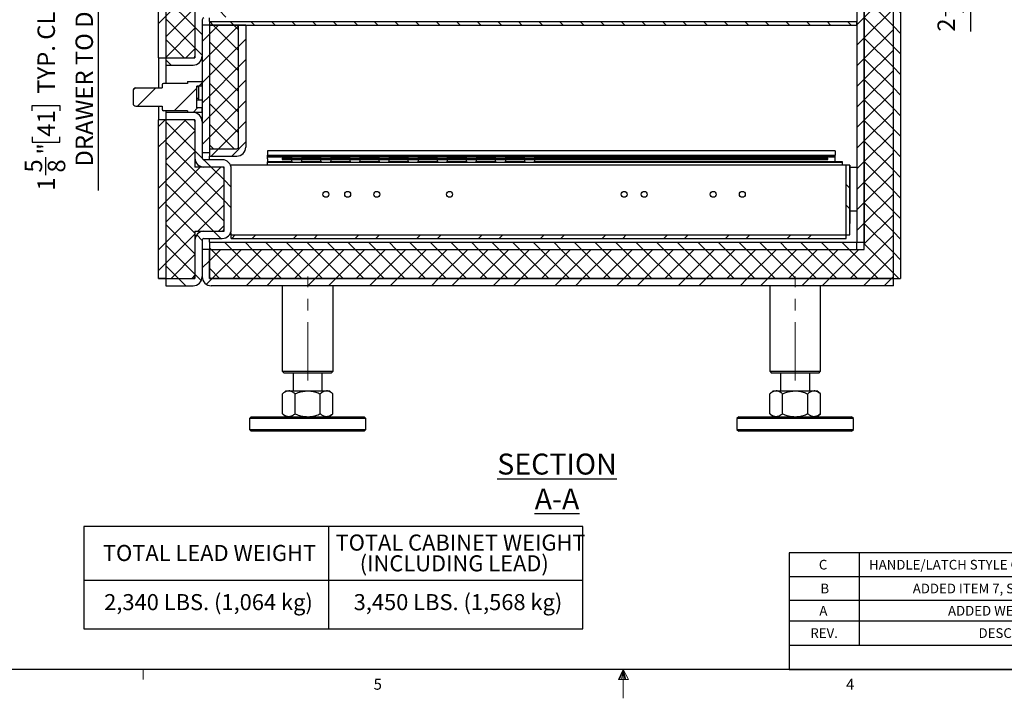
# Model space of a CAD drawing. Units: inches. Extents: x 1 to 135, y 1 to 86.
# Drawn here: x 47 to 81, y 1 to 24 of the extents above; entities that cross this region are included whole.
import ezdxf

# ---------------------------------------------------------------- set-up
doc = ezdxf.new("R2010")
doc.units = ezdxf.units.IN
doc.header["$LTSCALE"] = 4
doc.header["$MEASUREMENT"] = 0
doc.linetypes.add('CENTERX2', pattern=[0.8, 0.5, -0.1, 0.1, -0.1])
doc.layers.add('DIM', color=12, linetype='Continuous')
doc.layers.add('TITLEBLOCK', color=7, linetype='Continuous')
doc.styles.add('SLDTEXTSTYLE2', font='TXT', dxfattribs={"width": 0.75})
doc.dimstyles.new('SLDDIMSTYLE1', dxfattribs={"dimtxt": 0.6, "dimasz": 0.52, "dimexe": 0, "dimexo": 0.0625, "dimgap": 0.15, "dimtad": 1, "dimdec": 6, "dimrnd": 1e-09, "dimzin": 12, "dimdsep": 46, "dimlunit": 5, "dimtxsty": 'SLDTEXTSTYLE2', "dimsah": 1, "dimcen": 0.09, "dimadec": 0, "dimazin": 3, "dimtfac": 1, "dimtdec": 6, "dimtmove": 0, "dimatfit": 0, "dimfxl": 1, "dimfrac": 2, "dimtolj": 1, "dimtzin": 12, "dimarcsym": 0})

# ---------------------------------------------------------------- blocks, each defined once
blk = doc.blocks.new('SW_TABLEANNOTATION_1')
at = {"layer": 'DIM', "color": 0}
for p, q in [((0, 0), (0, -3.512)), ((17.143, 0), (0, 0)), ((8.402, 0), (8.402, -3.512)), ((17.143, -3.512), (17.143, 0)), ((0, -1.84), (17.143, -1.84)), ((0, -3.512), (17.143, -3.512))]:
    blk.add_line(p, q, dxfattribs=at)
at = {"layer": 'DIM', "color": 0, "char_height": 0.55118, "attachment_point": 1, "style": 'SLDTEXTSTYLE2'}
for s, insert in [('TOTAL CABINET WEIGHT', (8.645, -0.276)), ('TOTAL LEAD WEIGHT', (0.651, -0.633)), ('(INCLUDING LEAD)', (9.476, -0.989)), ('2,340 LBS. (1,064 kg)', (0.695, -2.322)), ('3,450 LBS. (1,568 kg)', (9.267, -2.322))]:
    blk.add_mtext(s, dxfattribs=dict(at, insert=insert))
blk = doc.blocks.new('SW_TABLEANNOTATION_2')
at = {"layer": 'DIM', "color": 0}
for p, q in [((0, 0), (0, -4.01)), ((23.003, 0), (0, 0)), ((2.4, 0), (2.4, -2.345)), ((13.403, 0), (13.403, -2.345)), ((18.203, 0), (18.203, -2.345)), ((23.003, -4.01), (23.003, 0)), ((0, -0.818), (23.003, -0.818)), ((0, -1.635), (23.003, -1.635)), ((0, -2.345), (23.003, -2.345)), ((2.4, -2.345), (2.4, -3.172)), ((13.403, -2.345), (13.403, -3.172)), ((18.203, -2.345), (18.203, -3.172)), ((0, -3.172), (23.003, -3.172)), ((0, -4.01), (23.003, -4.01))]:
    blk.add_line(p, q, dxfattribs=at)
at = {"layer": 'DIM', "color": 0, "attachment_point": 1, "style": 'SLDTEXTSTYLE2'}
for s, insert, char_height in [('C', (1.019, -0.244), 0.333), ('HANDLE/LATCH STYLE CHANGED (WAS CURVED)', (2.743, -0.244), 0.33333), ('7/15/2019', (14.747, -0.244), 0.3333), ('B', (1.073, -1.062), 0.333), ('ADDED ITEM 7, SHELVES WER FIXED', (4.246, -1.062), 0.33333), ('2/1/2014', (14.87, -1.062), 0.3333), ('A', (1.035, -1.826), 0.333), ('ADDED WEIGHTS TABLE', (5.456, -1.826), 0.33333), ('2/27/2013', (14.747, -1.826), 0.3333), ('REV.', (0.728, -2.594), 0.3333), ('DESCRIPTION', (6.506, -2.594), 0.33333), ('DATE', (15.26, -2.594), 0.3333), ('APPROVED', (19.407, -2.594), 0.3333), ('REVISIONS', (10.412, -3.427), 0.3333)]:
    blk.add_mtext(s, dxfattribs=dict(at, insert=insert, char_height=char_height))
blk = doc.blocks.new('_D_10')
at = {"layer": 'DIM'}
for p, q in [((80.016, 34.123), (80.016, 35.123)), ((75.996, 34.123), (80.516, 34.123)), ((80.016, 34.123), (80.016, 31.607)), ((75.996, 31.607), (80.516, 31.607)), ((80.016, 31.607), (80.016, 23.556)), ((78.708, 26.738), (78.708, 26.92)), ((78.708, 26.92), (79.661, 26.92)), ((79.661, 26.92), (79.661, 26.738)), ((78.708, 25.851), (78.708, 25.668)), ((79.661, 25.668), (79.661, 25.851)), ((78.708, 25.668), (79.661, 25.668)), ((79.169, 24.087), (79.169, 25.15))]:
    blk.add_line(p, q, dxfattribs=at)
for points in [[(80.016, 34.123), (80.096, 34.643), (79.936, 34.643)], [(80.016, 31.607), (79.936, 31.087), (80.096, 31.087)]]:
    blk.add_solid(points, dxfattribs=at)
at = {"layer": 'DIM', "char_height": 0.6, "attachment_point": 1, "rotation": 90, "style": 'SLDTEXTSTYLE2'}
for s, insert in [('DRAWER', (78.887, 27.328)), ('64', (78.887, 25.851)), ('"', (78.887, 25.238)), ('17', (78.449, 24.175)), ('32', (79.242, 24.175)), ('2', (78.887, 23.556))]:
    blk.add_mtext(s, dxfattribs=dict(at, insert=insert))
blk = doc.blocks.new('_D_11')
at = {"layer": 'DIM'}
for p, q in [((50.042, 29.982), (50.042, 30.982)), ((52.121, 29.982), (49.542, 29.982)), ((50.042, 28.357), (50.042, 29.982)), ((52.121, 28.357), (49.542, 28.357)), ((50.042, 28.357), (50.042, 18.095)), ((47.782, 20.833), (47.782, 21.016)), ((47.782, 21.016), (48.734, 21.016)), ((48.734, 21.016), (48.734, 20.833)), ((47.782, 19.946), (47.782, 19.764)), ((47.782, 19.764), (48.734, 19.764)), ((48.734, 19.764), (48.734, 19.946)), ((48.243, 18.626), (48.243, 19.245))]:
    blk.add_line(p, q, dxfattribs=at)
for points in [[(50.042, 29.982), (50.122, 30.502), (49.962, 30.502)], [(50.042, 28.357), (49.962, 27.837), (50.122, 27.837)]]:
    blk.add_solid(points, dxfattribs=at)
at = {"layer": 'DIM', "char_height": 0.6, "attachment_point": 1, "rotation": 90, "style": 'SLDTEXTSTYLE2'}
for s, insert in [('TYP. CLEARANCE', (47.961, 21.424)), ('DRAWER TO DRAWER', (49.268, 18.922)), ('41', (47.961, 19.946)), ('"', (47.961, 19.333)), ('5', (47.522, 18.714)), ('8', (48.316, 18.714)), ('1', (47.961, 18.095))]:
    blk.add_mtext(s, dxfattribs=dict(at, insert=insert))

msp = doc.modelspace()

# ---------------------------------------------------------------- hatches: boundary and pattern name
at = {"linetype": 'Continuous', "lineweight": 18}
h = msp.add_hatch(dxfattribs=at)
h.set_pattern_fill('ANSI37', scale=4, angle=90, style=0)
h.paths.add_polyline_path([(53.8708769, 16.0760902), (53.8708769, 15.0760902), (77.3708769, 15.0760902), (77.3708769, 45.7635902), (53.8708769, 45.7635902), (53.8708769, 42.2635902), (54.8708769, 42.2635902), (54.8708769, 44.7635902), (76.3708769, 44.7635902), (76.3708769, 16.0760902)], flags=0)
h = msp.add_hatch(dxfattribs=at)
h.set_pattern_fill('ANSI31', scale=4, angle=90, style=0)
h.paths.add_polyline_path([(77.6208769, 45.7635902), (77.3708769, 45.7635902), (77.3708769, 15.0760902), (77.6208769, 15.0760902)], flags=0)
h = msp.add_hatch(dxfattribs=at)
h.set_pattern_fill('ANSI31', scale=4, style=0)
h.paths.add_polyline_path([(76.3708769, 44.5135902), (76.1208769, 44.5135902), (76.1208769, 16.3260902), (76.3708769, 16.3260902)], flags=0)
h = msp.add_hatch(dxfattribs=at)
h.set_pattern_fill('ANSI32', scale=4, style=0)
h.paths.add_polyline_path([(52.1208769, 22.6542223), (52.3708769, 22.6542223), (52.3708769, 28.1073331), (52.1208769, 28.1073331)], flags=0)
h = msp.add_hatch(dxfattribs=at)
h.set_pattern_fill('ANSI32', scale=4, angle=90, style=0)
edge = h.paths.add_edge_path(flags=0)
edge.add_line((53.3083769, 28.3573402), (52.3708769, 28.3573402))
edge.add_line((52.3708769, 28.3573402), (52.3708769, 28.1073402))
edge.add_line((52.3708769, 28.1073402), (53.3083769, 28.1073402))
edge.add_arc((53.3083769, 28.0448402), 0.0625, 0, 90, ccw=False)
edge.add_line((53.3708769, 28.0448402), (53.3708769, 26.7948402))
edge.add_arc((53.6833769, 26.7948402), 0.3125, 180, 270)
edge.add_line((53.6833769, 26.4823402), (54.3083769, 26.4823402))
edge.add_arc((54.3083769, 26.4198402), 0.0625, 0, 90, ccw=False)
edge.add_line((54.3708769, 26.4198402), (54.3708769, 24.3417152))
edge.add_arc((54.3083769, 24.3417152), 0.0625, -90, 0, ccw=False)
edge.add_line((54.3083769, 24.2792152), (53.6833769, 24.2792152))
edge.add_arc((53.6833769, 23.9667152), 0.3125, 90, 180)
edge.add_line((53.3708769, 23.9667152), (53.3708769, 22.7167152))
edge.add_arc((53.3083769, 22.7167152), 0.0625, 270, 360, ccw=False)
edge.add_line((53.3083769, 22.6542152), (52.3708769, 22.6542152))
edge.add_line((52.3708769, 22.6542152), (52.3708769, 22.4042152))
edge.add_line((52.3708769, 22.4042152), (53.3083769, 22.4042152))
edge.add_arc((53.3083769, 22.7167152), 0.3125, 270, 360)
edge.add_line((53.6208769, 22.7167152), (53.6208769, 23.9667152))
edge.add_arc((53.6833769, 23.9667152), 0.0625, 90, 180, ccw=False)
edge.add_line((53.6833769, 24.0292152), (54.3083769, 24.0292152))
edge.add_arc((54.3083769, 24.3417152), 0.3125, 270, 360)
edge.add_line((54.6208769, 24.3417152), (54.6208769, 26.4198402))
edge.add_arc((54.3083769, 26.4198402), 0.3125, 0, 90)
edge.add_line((54.3083769, 26.7323402), (53.6833769, 26.7323402))
edge.add_arc((53.6833769, 26.7948402), 0.0625, 180, 270, ccw=False)
edge.add_line((53.6208769, 26.7948402), (53.6208769, 28.0448402))
edge.add_arc((53.3083769, 28.0448402), 0.3125, 0, 90)
h = msp.add_hatch(dxfattribs=at)
h.set_pattern_fill('ANSI37', scale=4, style=0)
h.paths.add_polyline_path([(53.3708769, 28.1073331), (52.3708769, 28.1073331), (52.3708769, 22.6542223), (53.3708769, 22.6542223), (53.3708769, 24.2792152), (54.3708769, 24.2792152), (54.3708769, 26.4823402), (53.3708769, 26.4823402)], flags=0)
h = msp.add_hatch(dxfattribs=at)
h.set_pattern_fill('ANSI31', scale=4, style=0)
h.paths.add_polyline_path([(53.8708769, 23.7792152), (53.6208769, 23.7792152), (53.6208769, 19.4042152), (53.8708769, 19.4042152)], flags=0)
h = msp.add_hatch(dxfattribs=at)
h.set_pattern_fill('ANSI31', scale=4, angle=90, style=0)
h.paths.add_polyline_path([(53.8708769, 23.9042152), (53.8708769, 23.7792152), (76.1208769, 23.7792152), (76.1208769, 23.9042152)], flags=0)
h = msp.add_hatch(dxfattribs=at)
h.set_pattern_fill('ANSI31', scale=4, style=0)
edge = h.paths.add_edge_path(flags=0)
edge.add_line((55.1208769, 19.5917152), (55.1208769, 23.7792152))
edge.add_line((55.1208769, 23.7792152), (54.8708769, 23.7792152))
edge.add_line((54.8708769, 23.7792152), (54.8708769, 19.5917152))
edge.add_arc((54.8083769, 19.5917152), 0.0625, 270, 360, ccw=False)
edge.add_line((54.8083769, 19.5292152), (53.8708769, 19.5292152))
edge.add_line((53.8708769, 19.5292152), (53.8708769, 19.2792152))
edge.add_line((53.8708769, 19.2792152), (54.8083769, 19.2792152))
edge.add_arc((54.8083769, 19.5917152), 0.3125, 270, 360)
h = msp.add_hatch(dxfattribs=at)
h.set_pattern_fill('ANSI37', scale=4, angle=90, style=0)
edge = h.paths.add_edge_path(flags=0)
edge.add_line((54.8708769, 23.7792152), (53.8708769, 23.7792152))
edge.add_line((53.8708769, 23.7792152), (53.8708769, 19.5292152))
edge.add_line((53.8708769, 19.5292152), (54.8083769, 19.5292152))
edge.add_arc((54.8083769, 19.5917152), 0.0625, 270, 360)
edge.add_line((54.8708769, 19.5917152), (54.8708769, 23.7792152))
h = msp.add_hatch(dxfattribs=at)
h.set_pattern_fill('ANSI32', scale=4, style=0)
edge = h.paths.add_edge_path(flags=0)
edge.add_arc((51.3458769, 21.0967152), 0.1, 180, 270)
edge.add_line((51.3458769, 20.9967152), (52.2458769, 20.9967152))
edge.add_line((52.2458769, 20.9967152), (52.2458769, 20.8892152))
edge.add_arc((52.2958769, 20.8892152), 0.05, 180, 270)
edge.add_line((52.2958769, 20.8392152), (53.1208769, 20.8392152))
edge.add_line((53.1208769, 20.8392152), (53.1208769, 20.7792152))
edge.add_line((53.1208769, 20.7792152), (53.6208769, 20.7792152))
edge.add_line((53.6208769, 20.7792152), (53.6208769, 20.9342152))
edge.add_line((53.6208769, 20.9342152), (53.4333769, 20.9342152))
edge.add_line((53.4333769, 20.9342152), (53.4333769, 21.6842152))
edge.add_line((53.4333769, 21.6842152), (53.6208769, 21.6842152))
edge.add_line((53.6208769, 21.6842152), (53.6208769, 21.8392152))
edge.add_line((53.6208769, 21.8392152), (53.1208769, 21.8392152))
edge.add_line((53.1208769, 21.8392152), (53.1208769, 21.7792152))
edge.add_line((53.1208769, 21.7792152), (52.2958769, 21.7792152))
edge.add_arc((52.2958769, 21.7292152), 0.05, 90, 180)
edge.add_line((52.2458769, 21.7292152), (52.2458769, 21.6217152))
edge.add_line((52.2458769, 21.6217152), (51.3458769, 21.6217152))
edge.add_arc((51.3458769, 21.5217152), 0.1, 90, 180)
edge.add_line((51.2458769, 21.5217152), (51.2458769, 21.0967152))
h = msp.add_hatch(dxfattribs=at)
h.set_pattern_fill('ANSI32', scale=4, angle=90, style=0)
edge = h.paths.add_edge_path(flags=0)
edge.add_line((53.3083769, 20.7792152), (52.3708769, 20.7792152))
edge.add_line((52.3708769, 20.7792152), (52.3708769, 20.5292152))
edge.add_line((52.3708769, 20.5292152), (53.3083769, 20.5292152))
edge.add_arc((53.3083769, 20.4667152), 0.0625, 0, 90, ccw=False)
edge.add_line((53.3708769, 20.4667152), (53.3708769, 19.2167152))
edge.add_arc((53.6833769, 19.2167152), 0.3125, 180, 270)
edge.add_line((53.6833769, 18.9042152), (54.3083769, 18.9042152))
edge.add_arc((54.3083769, 18.8417152), 0.0625, 0, 90, ccw=False)
edge.add_line((54.3708769, 18.8417152), (54.3708769, 16.7635902))
edge.add_arc((54.3083769, 16.7635902), 0.0625, 270, 360, ccw=False)
edge.add_line((54.3083769, 16.7010902), (53.6833769, 16.7010902))
edge.add_arc((53.6833769, 16.3885902), 0.3125, 90, 180)
edge.add_line((53.3708769, 16.3885902), (53.3708769, 15.1385902))
edge.add_arc((53.3083769, 15.1385902), 0.0625, 270, 360, ccw=False)
edge.add_line((53.3083769, 15.0760902), (52.3708769, 15.0760902))
edge.add_line((52.3708769, 15.0760902), (52.3708769, 14.8260902))
edge.add_line((52.3708769, 14.8260902), (53.3083769, 14.8260902))
edge.add_arc((53.3083769, 15.1385902), 0.3125, 270, 360)
edge.add_line((53.6208769, 15.1385902), (53.6208769, 16.3885902))
edge.add_arc((53.6833769, 16.3885902), 0.0625, 90, 180, ccw=False)
edge.add_line((53.6833769, 16.4510902), (54.3083769, 16.4510902))
edge.add_arc((54.3083769, 16.7635902), 0.3125, 270, 360)
edge.add_line((54.6208769, 16.7635902), (54.6208769, 18.8417152))
edge.add_arc((54.3083769, 18.8417152), 0.3125, 0, 90)
edge.add_line((54.3083769, 19.1542152), (53.6833769, 19.1542152))
edge.add_arc((53.6833769, 19.2167152), 0.0625, 180, 270, ccw=False)
edge.add_line((53.6208769, 19.2167152), (53.6208769, 20.4667152))
edge.add_arc((53.3083769, 20.4667152), 0.3125, 0, 90)
h = msp.add_hatch(dxfattribs=at)
h.set_pattern_fill('ANSI32', scale=4, style=0)
h.paths.add_polyline_path([(52.1208769, 15.0760973), (52.3708769, 15.0760973), (52.3708769, 20.5292081), (52.1208769, 20.5292081)], flags=0)
h = msp.add_hatch(dxfattribs=at)
h.set_pattern_fill('ANSI37', scale=4, style=0)
h.paths.add_polyline_path([(53.3708769, 20.5292081), (52.3708769, 20.5292081), (52.3708769, 15.0760973), (53.3708769, 15.0760973), (53.3708769, 16.7010902), (54.3708769, 16.7010902), (54.3708769, 18.9042152), (53.3708769, 18.9042152)], flags=0)
h = msp.add_hatch(dxfattribs=at)
h.set_pattern_fill('ANSI32', scale=4, angle=90, style=0)
h.paths.add_polyline_path([(75.7458769, 16.5760902), (75.8708769, 16.5760902), (75.8708769, 18.9667152), (75.7458769, 18.9667152)], flags=0)
h = msp.add_hatch(dxfattribs=at)
h.set_pattern_fill('ANSI31', scale=4, angle=90, style=0)
h.paths.add_polyline_path([(53.8708769, 16.3260902), (53.8708769, 16.0760902), (76.1208769, 16.0760902), (76.1208769, 16.3260902)], flags=0)
h = msp.add_hatch(dxfattribs=at)
h.set_pattern_fill('ANSI32', scale=4, style=0)
h.paths.add_polyline_path([(75.7458769, 16.5760902), (54.6208769, 16.5760902), (54.6208769, 16.4510902), (75.7458769, 16.4510902)], flags=0)
h = msp.add_hatch(dxfattribs=at)
h.set_pattern_fill('ANSI32', scale=4, style=0)
edge = h.paths.add_edge_path(flags=0)
edge.add_line((53.9333769, 14.8260902), (77.3708769, 14.8260902))
edge.add_line((77.3708769, 14.8260902), (77.3708769, 15.0760902))
edge.add_line((77.3708769, 15.0760902), (53.9333769, 15.0760902))
edge.add_arc((53.9333769, 15.1385902), 0.0625, 180, 270, ccw=False)
edge.add_line((53.8708769, 15.1385902), (53.8708769, 16.0760902))
edge.add_line((53.8708769, 16.0760902), (53.6208769, 16.0760902))
edge.add_line((53.6208769, 16.0760902), (53.6208769, 15.1385902))
edge.add_arc((53.9333769, 15.1385902), 0.3125, 180, 270)

# ---------------------------------------------------------------- linework, layer by layer
at = {"color": 7, "linetype": 'Continuous', "lineweight": 25}
for p, q in [((77.3708769, 15.0760902), (77.3708769, 45.7635902)), ((77.6208769, 45.7635902), (77.6208769, 15.0760902)), ((76.3708769, 16.0760902), (76.3708769, 44.7635902)), ((76.1208769, 44.5135902), (76.1208769, 16.3260902)), ((76.3708769, 44.5135902), (76.3708769, 16.3260902)), ((52.1208769, 22.6542223), (52.1208769, 28.1073331)), ((52.3708769, 28.1073331), (52.3708769, 22.6542223)), ((53.3708769, 24.2792152), (53.3708769, 22.6542223)), ((53.8708769, 23.9042152), (53.8708769, 24.0292152)), ((53.3708769, 23.9667152), (53.3708769, 22.7167152)), ((53.6208769, 23.9667152), (53.6208769, 22.7167152)), ((53.6208769, 23.7792152), (53.6208769, 19.4042152)), ((53.8708769, 23.7792152), (53.6208769, 23.7792152)), ((53.8708769, 23.9042152), (53.8708769, 23.7792152)), ((53.8708769, 23.9042152), (76.1208769, 23.9042152)), ((53.8708769, 23.7792152), (53.8708769, 19.5292152)), ((54.8708769, 23.7792152), (53.8708769, 23.7792152)), ((53.8708769, 23.7792152), (76.1208769, 23.7792152)), ((53.8708769, 23.7792152), (53.8708769, 19.4042152)), ((54.8708769, 19.5917152), (54.8708769, 23.7792152)), ((55.1208769, 23.7792152), (54.8708769, 23.7792152)), ((55.1208769, 23.7792152), (55.1208769, 19.5917152)), ((76.1208769, 23.7792152), (76.1208769, 23.9042152)), ((52.1208769, 22.6542223), (52.3708769, 22.6542223)), ((52.1208769, 22.6542223), (52.1208769, 21.6217152)), ((52.3708769, 22.6542223), (53.3708769, 22.6542223)), ((52.3708769, 22.6542152), (52.3708769, 22.6542223)), ((52.3708769, 22.6542152), (52.3708769, 22.4042152)), ((52.3708769, 22.6542152), (53.3083769, 22.6542152)), ((52.3708769, 22.4042152), (53.3083769, 22.4042152)), ((52.3708769, 22.4042152), (52.3708769, 21.7792152)), ((52.2458769, 21.7292152), (52.2458769, 21.6217152)), ((53.1208769, 21.7792152), (52.2958769, 21.7792152)), ((53.1208769, 21.8392152), (53.1208769, 21.7792152)), ((53.1208769, 21.8392152), (53.6208769, 21.8392152)), ((53.6208769, 21.6842152), (53.4333769, 21.6842152)), ((53.4333769, 20.9342152), (53.4333769, 21.6842152)), ((53.4333769, 21.6667152), (53.4958769, 21.6667152)), ((53.4958769, 21.6842152), (53.4958769, 21.2167152)), ((53.6208769, 21.6842152), (53.6208769, 21.8392152)), ((51.2458769, 21.5217152), (51.2458769, 21.0967152)), ((51.3458769, 21.6217152), (52.2458769, 21.6217152)), ((51.3458769, 20.9967152), (52.2458769, 20.9967152)), ((52.1208769, 20.9967152), (52.1208769, 20.5292081)), ((52.2458769, 20.9967152), (52.2458769, 20.8892152)), ((53.4333769, 21.2667152), (53.4958769, 21.2667152)), ((53.4333769, 21.2167152), (53.4958769, 21.2167152)), ((53.4958769, 21.2167152), (53.6208769, 21.2167152)), ((53.1208769, 20.8392152), (52.2958769, 20.8392152)), ((52.3708769, 20.8392152), (52.3708769, 20.7792152)), ((52.3708769, 20.7792152), (52.3708769, 20.5292152)), ((53.3083769, 20.7792152), (52.3708769, 20.7792152)), ((53.1208769, 20.8392152), (53.1208769, 20.7792152)), ((53.6208769, 20.7792152), (53.1208769, 20.7792152)), ((53.6208769, 20.9342152), (53.4333769, 20.9342152)), ((53.6208769, 20.7792152), (53.6208769, 20.9342152)), ((52.1208769, 15.0760973), (52.1208769, 20.5292081)), ((52.3708769, 20.5292081), (52.1208769, 20.5292081)), ((53.3083769, 20.5292152), (52.3708769, 20.5292152)), ((52.3708769, 20.5292152), (52.3708769, 20.5292081)), ((52.3708769, 20.5292081), (52.3708769, 15.0760973)), ((53.3708769, 20.5292081), (52.3708769, 20.5292081)), ((53.3708769, 20.5292081), (53.3708769, 18.9042152)), ((53.3708769, 20.4667152), (53.3708769, 19.2167152)), ((53.6208769, 20.4667152), (53.6208769, 19.2167152)), ((53.6208769, 19.4042152), (53.8708769, 19.4042152)), ((53.8708769, 19.5292152), (54.8083769, 19.5292152)), ((53.8708769, 19.5292152), (53.8708769, 19.2792152)), ((75.3709769, 19.4667152), (55.8709769, 19.4667152)), ((55.8709769, 19.4667152), (55.8709769, 19.3153584)), ((55.8709769, 19.3153584), (75.3709769, 19.3153584)), ((55.8709769, 19.2708969), (55.8709769, 19.3153584)), ((75.3709769, 19.4667152), (75.3709769, 19.3153584)), ((75.3709769, 19.2708969), (75.3709769, 19.3153584)), ((54.3083769, 19.1542152), (53.6833769, 19.1542152)), ((53.8708769, 19.2792152), (54.8083769, 19.2792152)), ((53.8708769, 19.1542152), (53.8708769, 19.2792152)), ((75.7458769, 18.9667152), (54.6208769, 18.9667152)), ((56.7165004, 19.080693), (55.8709269, 19.080693)), ((55.8709269, 19.0603121), (55.8709269, 19.080693)), ((75.6209269, 19.0603121), (55.8709269, 19.0603121)), ((55.8709269, 18.9667152), (55.8709269, 19.0603121)), ((55.8709769, 19.2708969), (75.3709769, 19.2708969)), ((55.8709769, 19.2535859), (55.8709769, 19.2708969)), ((55.8709769, 19.2535859), (56.6961841, 19.2535859)), ((55.8709769, 19.1910859), (55.8709769, 19.2535859)), ((55.8709769, 19.1910859), (55.8709769, 19.080693)), ((56.3709769, 19.2112152), (75.1209269, 19.2112152)), ((56.3709769, 19.2112152), (56.3709769, 19.1612152)), ((56.3709769, 19.1612152), (75.1209269, 19.1612152)), ((57.7165004, 19.080693), (57.0254534, 19.080693)), ((57.0457697, 19.2535859), (57.6961841, 19.2535859)), ((58.7165004, 19.080693), (58.0254534, 19.080693)), ((58.0457697, 19.2535859), (58.6961841, 19.2535859)), ((59.7165004, 19.080693), (59.0254534, 19.080693)), ((59.0457697, 19.2535859), (59.6961841, 19.2535859)), ((60.7165004, 19.080693), (60.0254534, 19.080693)), ((60.0457697, 19.2535859), (60.6961841, 19.2535859)), ((61.7165004, 19.080693), (61.0254534, 19.080693)), ((61.0457697, 19.2535859), (61.6961841, 19.2535859)), ((62.7165004, 19.080693), (62.0254534, 19.080693)), ((62.0457697, 19.2535859), (62.6961841, 19.2535859)), ((63.7165004, 19.080693), (63.0254534, 19.080693)), ((63.0457697, 19.2535859), (63.6961841, 19.2535859)), ((64.7165004, 19.080693), (64.0254534, 19.080693)), ((64.0457697, 19.2535859), (64.6961841, 19.2535859)), ((75.6209269, 19.080693), (65.0254534, 19.080693)), ((65.0457697, 19.2535859), (75.3709769, 19.2535859)), ((75.1209269, 19.1612152), (75.1209269, 19.2112152)), ((75.3709769, 19.2535859), (75.3709769, 19.2708969)), ((75.3709769, 19.1910859), (75.3709769, 19.2535859)), ((75.3709769, 19.080693), (75.3709769, 19.1910859)), ((75.6209269, 19.0603121), (75.6209269, 19.080693)), ((75.6209269, 18.9667152), (75.6209269, 19.0603121)), ((75.8708769, 18.9667152), (75.7458769, 18.9667152)), ((75.7458769, 16.5760902), (75.7458769, 18.9667152)), ((75.8708769, 16.5760902), (75.8708769, 18.9667152)), ((75.8709769, 18.9667152), (75.8708769, 18.9667152)), ((75.8709769, 18.9667152), (75.8709769, 16.9667152)), ((54.3708769, 18.9042152), (53.3708769, 18.9042152)), ((53.6208769, 18.910529), (53.6208769, 18.9042152)), ((54.3083769, 18.9042152), (53.6833769, 18.9042152)), ((54.3708769, 16.7010902), (54.3708769, 18.9042152)), ((54.3708769, 16.7635902), (54.3708769, 18.8417152)), ((54.6208769, 16.7635902), (54.6208769, 18.8417152)), ((75.8709769, 18.9042152), (76.1208769, 18.9042152)), ((75.8709769, 17.4042152), (76.1208769, 17.4042152)), ((75.8709769, 16.9667152), (75.8708769, 16.9667152)), ((53.3708769, 16.7010902), (54.3708769, 16.7010902)), ((53.3708769, 16.7010902), (53.3708769, 15.0760973)), ((53.6208769, 16.6947764), (53.6208769, 16.7010902)), ((53.6833769, 16.7010902), (54.3083769, 16.7010902)), ((54.6208769, 16.5760902), (54.6208769, 16.6385902)), ((53.3708769, 16.3885902), (53.3708769, 15.1385902)), ((53.6208769, 16.3885902), (53.6208769, 15.1385902)), ((53.6833769, 16.4510902), (54.3083769, 16.4510902)), ((53.8708769, 16.3260902), (53.8708769, 16.4510902)), ((53.8708769, 16.3260902), (76.1208769, 16.3260902)), ((53.8708769, 16.3260902), (53.8708769, 16.0760902)), ((54.6208769, 16.4510902), (54.6208769, 16.5760902)), ((54.6208769, 16.5760902), (75.7458769, 16.5760902)), ((54.6208769, 16.4510902), (75.7458769, 16.4510902)), ((75.7458769, 16.5760902), (75.8708769, 16.5760902)), ((75.7458769, 16.4510902), (75.7458769, 16.5760902)), ((76.1208769, 16.3260902), (76.3708769, 16.3260902)), ((76.1208769, 16.0760902), (76.1208769, 16.3260902)), ((53.6208769, 16.0760902), (53.6208769, 15.1385902)), ((53.8708769, 16.0760902), (53.6208769, 16.0760902)), ((53.8708769, 16.0760902), (76.3708769, 16.0760902)), ((53.8708769, 15.0760902), (53.8708769, 16.0760902)), ((53.8708769, 16.0760902), (76.1208769, 16.0760902)), ((53.8708769, 16.0760902), (53.8708769, 15.1385902)), ((52.1208769, 15.0760973), (52.3708769, 15.0760973)), ((52.1208769, 15.0760973), (52.1208769, 15.0760902)), ((52.3708769, 15.0760902), (52.1208769, 15.0760902)), ((52.3708769, 15.0760973), (53.3708769, 15.0760973)), ((52.3708769, 15.0760902), (52.3708769, 15.0760973)), ((52.3708769, 15.0760902), (52.3708769, 14.8260902)), ((52.3708769, 15.0760902), (53.3083769, 15.0760902)), ((53.8708769, 15.0760902), (77.3708769, 15.0760902)), ((77.3708769, 15.0760902), (53.9333769, 15.0760902)), ((77.3708769, 15.0760902), (77.6208769, 15.0760902)), ((77.3708769, 14.8260902), (77.3708769, 15.0760902)), ((52.3708769, 14.8260902), (53.3083769, 14.8260902)), ((77.3708769, 14.8260902), (53.9333769, 14.8260902)), ((56.3708769, 14.8260902), (56.3708769, 11.8885902)), ((58.1208769, 11.8885902), (58.1208769, 14.8260902)), ((73.1208769, 14.8260902), (73.1208769, 11.8885902)), ((74.8708769, 11.8885902), (74.8708769, 14.8260902)), ((56.3708769, 11.8885902), (56.4333769, 11.8260902)), ((56.3708769, 11.8885902), (58.1208769, 11.8885902)), ((58.0583769, 11.8260902), (58.1208769, 11.8885902)), ((73.1208769, 11.8885902), (73.1833769, 11.8260902)), ((73.1208769, 11.8885902), (74.8708769, 11.8885902)), ((74.8083769, 11.8260902), (74.8708769, 11.8885902)), ((58.0583769, 11.8260902), (56.4333769, 11.8260902)), ((56.7458769, 11.8260902), (56.7458769, 11.2130902)), ((57.7458769, 11.2130902), (57.7458769, 11.8260902)), ((74.8083769, 11.8260902), (73.1833769, 11.8260902)), ((73.4958769, 11.8260902), (73.4958769, 11.2130902)), ((74.4958769, 11.2130902), (74.4958769, 11.8260902)), ((56.4958769, 11.2130902), (56.3798515, 11.1130902)), ((56.4958769, 11.2130902), (56.5963579, 11.2130902)), ((56.5963579, 11.2130902), (57.2458769, 11.2130902)), ((57.2458769, 11.2130902), (57.895396, 11.2130902)), ((57.895396, 11.2130902), (57.9958769, 11.2130902)), ((58.1119023, 11.1130902), (57.9958769, 11.2130902)), ((73.2458769, 11.2130902), (73.1298515, 11.1130902)), ((73.2458769, 11.2130902), (73.3463579, 11.2130902)), ((73.3463579, 11.2130902), (73.9958769, 11.2130902)), ((73.9958769, 11.2130902), (74.645396, 11.2130902)), ((74.645396, 11.2130902), (74.7458769, 11.2130902)), ((74.8619023, 11.1130902), (74.7458769, 11.2130902)), ((56.3798515, 10.4260902), (56.3798515, 11.1130902)), ((56.8128642, 10.4260902), (56.8128642, 11.1130902)), ((57.6788896, 10.4260902), (57.6788896, 11.1130902)), ((58.1119023, 10.4260902), (58.1119023, 11.1130902)), ((73.1298515, 10.4260902), (73.1298515, 11.1130902)), ((73.5628642, 10.4260902), (73.5628642, 11.1130902)), ((74.4288896, 10.4260902), (74.4288896, 11.1130902)), ((74.8619023, 10.4260902), (74.8619023, 11.1130902)), ((55.3083769, 10.3260902), (55.2458769, 10.2635902)), ((55.2458769, 10.2635902), (55.2458769, 9.8885902)), ((59.2458769, 10.2635902), (55.2458769, 10.2635902)), ((55.3083769, 10.3260902), (59.1833769, 10.3260902)), ((56.3798515, 10.4260902), (56.4958769, 10.3260902)), ((57.9958769, 10.3260902), (58.1119023, 10.4260902)), ((59.2458769, 10.2635902), (59.1833769, 10.3260902)), ((59.2458769, 9.8885902), (59.2458769, 10.2635902)), ((72.0583769, 10.3260902), (71.9958769, 10.2635902)), ((71.9958769, 10.2635902), (71.9958769, 9.8885902)), ((75.9958769, 10.2635902), (71.9958769, 10.2635902)), ((72.0583769, 10.3260902), (75.9333769, 10.3260902)), ((73.1298515, 10.4260902), (73.2458769, 10.3260902)), ((74.7458769, 10.3260902), (74.8619023, 10.4260902)), ((75.9958769, 10.2635902), (75.9333769, 10.3260902)), ((75.9958769, 9.8885902), (75.9958769, 10.2635902)), ((55.2458769, 9.8885902), (55.3083769, 9.8260902)), ((55.2458769, 9.8885902), (59.2458769, 9.8885902)), ((59.1833769, 9.8260902), (55.3083769, 9.8260902)), ((59.1833769, 9.8260902), (59.2458769, 9.8885902)), ((71.9958769, 9.8885902), (72.0583769, 9.8260902)), ((71.9958769, 9.8885902), (75.9958769, 9.8885902)), ((75.9333769, 9.8260902), (72.0583769, 9.8260902)), ((75.9333769, 9.8260902), (75.9958769, 9.8885902))]:
    msp.add_line(p, q, dxfattribs=at)
at = {"color": 7, "linetype": 'Continuous', "lineweight": 18}
for p, q in [((51.5915194, 1.6424028), (51.5915194, 1.303206)), ((68.0915194, 1.6424028), (67.9236188, 1.2999241)), ((68.0915194, 1.6424028), (67.9562816, 1.2999241)), ((68.0915194, 1.6424028), (68.0342073, 1.2999241)), ((68.0915194, 1.6424028), (68.0915194, 0.6516204)), ((68.0915194, 1.6424028), (68.2679846, 1.2999241)), ((68.0915194, 1.6424028), (68.1838248, 1.2999241)), ((68.0915194, 1.6424028), (68.1433034, 1.2999241)), ((67.9236188, 1.2999241), (68.2679846, 1.2999241))]:
    msp.add_line(p, q, dxfattribs=at)
at = {"color": 7, "linetype": 'Continuous', "lineweight": 25, "flags": 128}
for points in [[(56.7038551, 19.2708969), (56.7000298, 19.2628534), (56.6853875, 19.2112152)], [(57.0565664, 19.2112152), (57.0419241, 19.2628534), (57.0380987, 19.2708969)], [(57.7038551, 19.2708969), (57.7000298, 19.2628534), (57.6853875, 19.2112152)], [(58.0565664, 19.2112152), (58.0419241, 19.2628534), (58.0380987, 19.2708969)], [(58.7038551, 19.2708969), (58.7000298, 19.2628534), (58.6853875, 19.2112152)], [(59.0565664, 19.2112152), (59.0419241, 19.2628534), (59.0380987, 19.2708969)], [(59.7038551, 19.2708969), (59.7000298, 19.2628534), (59.6853875, 19.2112152)], [(60.0565664, 19.2112152), (60.0419241, 19.2628534), (60.0380987, 19.2708969)], [(60.7038551, 19.2708969), (60.7000298, 19.2628534), (60.6853875, 19.2112152)], [(61.0565664, 19.2112152), (61.0419241, 19.2628534), (61.0380987, 19.2708969)], [(61.7038551, 19.2708969), (61.7000298, 19.2628534), (61.6853875, 19.2112152)], [(62.0565664, 19.2112152), (62.0419241, 19.2628534), (62.0380987, 19.2708969)], [(62.7038551, 19.2708969), (62.7000298, 19.2628534), (62.6853875, 19.2112152)], [(63.0565664, 19.2112152), (63.0419241, 19.2628534), (63.0380987, 19.2708969)], [(63.7038551, 19.2708969), (63.7000298, 19.2628534), (63.6853875, 19.2112152)], [(64.0565664, 19.2112152), (64.0419241, 19.2628534), (64.0380987, 19.2708969)], [(64.7038551, 19.2708969), (64.7000298, 19.2628534), (64.6853875, 19.2112152)], [(65.0565664, 19.2112152), (65.0419241, 19.2628534), (65.0380987, 19.2708969)]]:
    msp.add_lwpolyline(points, dxfattribs=at)
at = {"color": 7, "linetype": 'Continuous', "lineweight": 25}
for centre in [(57.8708769, 17.9667152), (58.6208769, 17.9667152), (59.6208769, 17.9667152), (62.1208769, 17.9667152), (68.1208769, 17.9667152), (68.8108769, 17.9667152), (71.1808769, 17.9667152), (72.1808769, 17.9667152)]:
    msp.add_circle(centre, 0.1005, dxfattribs=at)
for centre, radius, start, end in [((53.6833769, 23.9667152), 0.0625, 90, 180), ((53.3083769, 22.7167152), 0.3125, 270, 0), ((53.3083769, 22.7167152), 0.0625, 270, 0), ((52.2958769, 21.7292152), 0.05, 90, 180), ((51.3458769, 21.5217152), 0.1, 90, 180), ((51.3458769, 21.0967152), 0.1, 180, 270), ((52.2958769, 20.8892152), 0.05, 180, 270), ((53.3083769, 20.4667152), 0.3125, 0, 90), ((53.3083769, 20.4667152), 0.0625, 0, 90), ((54.8083769, 19.5917152), 0.0625, 270, 0), ((54.8083769, 19.5917152), 0.3125, 270, 0), ((53.6833769, 19.2167152), 0.3125, 180, 270), ((53.6833769, 19.2167152), 0.0625, 180, 270), ((54.3083769, 18.8417152), 0.3125, 0, 90), ((56.8709769, 19.1864854), 0.1872298, 187.75681231, 222.36840278), ((56.8709769, 19.1864854), 0.1872298, 317.63159722, 352.24318769), ((57.8709769, 19.1864854), 0.1872298, 187.75681231, 222.36840278), ((57.8709769, 19.1864854), 0.1872298, 317.63159722, 352.24318769), ((58.8709769, 19.1864854), 0.1872298, 187.75681231, 222.36840278), ((58.8709769, 19.1864854), 0.1872298, 317.63159722, 352.24318769), ((59.8709769, 19.1864854), 0.1872298, 187.75681231, 222.36840278), ((59.8709769, 19.1864854), 0.1872298, 317.63159722, 352.24318769), ((60.8709769, 19.1864854), 0.1872298, 187.75681231, 222.36840278), ((60.8709769, 19.1864854), 0.1872298, 317.63159722, 352.24318769), ((61.8709769, 19.1864854), 0.1872298, 187.75681231, 222.36840278), ((61.8709769, 19.1864854), 0.1872298, 317.63159722, 352.24318769), ((62.8709769, 19.1864854), 0.1872298, 187.75681231, 222.36840278), ((62.8709769, 19.1864854), 0.1872298, 317.63159722, 352.24318769), ((63.8709769, 19.1864854), 0.1872298, 187.75681231, 222.36840278), ((63.8709769, 19.1864854), 0.1872298, 317.63159722, 352.24318769), ((64.8709769, 19.1864854), 0.1872298, 187.75681231, 222.36840278), ((64.8709769, 19.1864854), 0.1872298, 317.63159722, 352.24318769), ((54.3083769, 18.8417152), 0.0625, 360, 90), ((53.6833769, 16.3885902), 0.3125, 90, 180), ((54.3083769, 16.7635902), 0.3125, 270, 0), ((54.3083769, 16.7635902), 0.0625, 270, 0), ((53.6833769, 16.3885902), 0.0625, 90, 180), ((53.3083769, 15.1385902), 0.3125, 270, 0), ((53.3083769, 15.1385902), 0.0625, 270, 0), ((53.9333769, 15.1385902), 0.3125, 180, 270), ((53.9333769, 15.1385902), 0.0625, 180, 270)]:
    msp.add_arc(centre, radius, start, end, dxfattribs=at)
for points, knots in [([(56.5963579, 11.2130902), (56.5660531, 11.2092852), (56.5043481, 11.2015377), (56.4326016, 11.1566861), (56.3917399, 11.1229155), (56.3798515, 11.1130902)], [0, 0, 0, 0, 0.4062897752, 0.827264755, 1, 1, 1, 1]), ([(56.8128642, 11.1130902), (56.7791795, 11.139436), (56.7281285, 11.1793645), (56.6557137, 11.2072226), (56.6172483, 11.2129955), (56.5973759, 11.2130856), (56.5963579, 11.2130902)], [0, 0, 0, 0, 0.4839015165, 0.733379127, 0.9863411977, 1, 1, 1, 1]), ([(56.8128642, 11.1130902), (56.8495253, 11.1279471), (56.9362653, 11.1630985), (57.0808092, 11.2036241), (57.1903915, 11.2099083), (57.2458769, 11.2130902)], [0, 0, 0, 0, 0.2654599131, 0.6280764878, 1, 1, 1, 1]), ([(57.2458769, 11.2130902), (57.2557947, 11.2129837), (57.3206807, 11.2122867), (57.441772, 11.1958654), (57.5755521, 11.1558679), (57.6533435, 11.1236653), (57.6788896, 11.1130902)], [0, 0, 0, 0, 0.0665322929, 0.4352825749, 0.8145508421, 1, 1, 1, 1]), ([(57.895396, 11.2130902), (57.8650912, 11.2092852), (57.8033863, 11.2015377), (57.7316397, 11.1566861), (57.690778, 11.1229155), (57.6788896, 11.1130902)], [0, 0, 0, 0, 0.4062897752, 0.827264755, 1, 1, 1, 1]), ([(58.1119023, 11.1130902), (58.0782176, 11.139436), (58.0271666, 11.1793645), (57.9547518, 11.2072226), (57.9162864, 11.2129955), (57.896414, 11.2130856), (57.895396, 11.2130902)], [0, 0, 0, 0, 0.48390151655, 0.733379127, 0.98634119771, 1, 1, 1, 1]), ([(73.3463579, 11.2130902), (73.3160531, 11.2092852), (73.2543481, 11.2015377), (73.1826016, 11.1566861), (73.1417399, 11.1229155), (73.1298515, 11.1130902)], [0, 0, 0, 0, 0.4062897752, 0.827264755, 1, 1, 1, 1]), ([(73.5628642, 11.1130902), (73.5291795, 11.139436), (73.4781285, 11.1793645), (73.4057137, 11.2072226), (73.3672483, 11.2129955), (73.3473759, 11.2130856), (73.3463579, 11.2130902)], [0, 0, 0, 0, 0.4839015165, 0.733379127, 0.9863411977, 1, 1, 1, 1]), ([(73.5628642, 11.1130902), (73.5995253, 11.1279471), (73.6862653, 11.1630985), (73.8308092, 11.2036241), (73.9403915, 11.2099083), (73.9958769, 11.2130902)], [0, 0, 0, 0, 0.2654599131, 0.6280764878, 1, 1, 1, 1]), ([(73.9958769, 11.2130902), (74.0057947, 11.2129837), (74.0706807, 11.2122867), (74.191772, 11.1958654), (74.3255521, 11.1558679), (74.4033435, 11.1236653), (74.4288896, 11.1130902)], [0, 0, 0, 0, 0.0665322929, 0.4352825749, 0.8145508421, 1, 1, 1, 1]), ([(74.645396, 11.2130902), (74.6150912, 11.2092852), (74.5533863, 11.2015377), (74.4816397, 11.1566861), (74.440778, 11.1229155), (74.4288896, 11.1130902)], [0, 0, 0, 0, 0.4062897752, 0.827264755, 1, 1, 1, 1]), ([(74.8619023, 11.1130902), (74.8282176, 11.139436), (74.7771666, 11.1793645), (74.7047518, 11.2072226), (74.6662864, 11.2129955), (74.646414, 11.2130856), (74.645396, 11.2130902)], [0, 0, 0, 0, 0.48390151655, 0.733379127, 0.98634119771, 1, 1, 1, 1]), ([(56.5963579, 10.3260902), (56.5660531, 10.3298952), (56.5043481, 10.3376427), (56.4326016, 10.3824943), (56.3917399, 10.4162649), (56.3798515, 10.4260902)], [0, 0, 0, 0, 0.4062897752, 0.827264755, 1, 1, 1, 1]), ([(56.8128642, 10.4260902), (56.7791795, 10.3997444), (56.7281285, 10.3598158), (56.6557137, 10.3319577), (56.6172483, 10.3261849), (56.5973759, 10.3260948), (56.5963579, 10.3260902)], [0, 0, 0, 0, 0.4839015165, 0.733379127, 0.9863411977, 1, 1, 1, 1]), ([(56.8128642, 10.4260902), (56.8495253, 10.4112332), (56.9362653, 10.3760818), (57.0808092, 10.3355563), (57.1903915, 10.3292721), (57.2458769, 10.3260902)], [0, 0, 0, 0, 0.2654599131, 0.6280764878, 1, 1, 1, 1]), ([(57.2458769, 10.3260902), (57.2557947, 10.3261967), (57.3206807, 10.3268937), (57.441772, 10.343315), (57.5755521, 10.3833125), (57.6533435, 10.4155151), (57.6788896, 10.4260902)], [0, 0, 0, 0, 0.0665322929, 0.4352825749, 0.8145508421, 1, 1, 1, 1]), ([(57.895396, 10.3260902), (57.8650912, 10.3298952), (57.8033863, 10.3376427), (57.7316397, 10.3824943), (57.690778, 10.4162649), (57.6788896, 10.4260902)], [0, 0, 0, 0, 0.40628977516, 0.82726475498, 1, 1, 1, 1]), ([(58.1119023, 10.4260902), (58.0782176, 10.3997444), (58.0271666, 10.3598158), (57.9547518, 10.3319577), (57.9162864, 10.3261849), (57.896414, 10.3260948), (57.895396, 10.3260902)], [0, 0, 0, 0, 0.4839015165, 0.733379127, 0.9863411977, 1, 1, 1, 1]), ([(73.3463579, 10.3260902), (73.3160531, 10.3298952), (73.2543481, 10.3376427), (73.1826016, 10.3824943), (73.1417399, 10.4162649), (73.1298515, 10.4260902)], [0, 0, 0, 0, 0.4062897752, 0.827264755, 1, 1, 1, 1]), ([(73.5628642, 10.4260902), (73.5291795, 10.3997444), (73.4781285, 10.3598158), (73.4057137, 10.3319577), (73.3672483, 10.3261849), (73.3473759, 10.3260948), (73.3463579, 10.3260902)], [0, 0, 0, 0, 0.4839015165, 0.733379127, 0.9863411977, 1, 1, 1, 1]), ([(73.5628642, 10.4260902), (73.5995253, 10.4112332), (73.6862653, 10.3760818), (73.8308092, 10.3355563), (73.9403915, 10.3292721), (73.9958769, 10.3260902)], [0, 0, 0, 0, 0.2654599131, 0.6280764878, 1, 1, 1, 1]), ([(73.9958769, 10.3260902), (74.0057947, 10.3261967), (74.0706807, 10.3268937), (74.191772, 10.343315), (74.3255521, 10.3833125), (74.4033435, 10.4155151), (74.4288896, 10.4260902)], [0, 0, 0, 0, 0.0665322929, 0.4352825749, 0.8145508421, 1, 1, 1, 1]), ([(74.645396, 10.3260902), (74.6150912, 10.3298952), (74.5533863, 10.3376427), (74.4816397, 10.3824943), (74.440778, 10.4162649), (74.4288896, 10.4260902)], [0, 0, 0, 0, 0.40628977516, 0.82726475498, 1, 1, 1, 1]), ([(74.8619023, 10.4260902), (74.8282176, 10.3997444), (74.7771666, 10.3598158), (74.7047518, 10.3319577), (74.6662864, 10.3261849), (74.646414, 10.3260948), (74.645396, 10.3260902)], [0, 0, 0, 0, 0.4839015165, 0.733379127, 0.9863411977, 1, 1, 1, 1])]:
    msp.add_open_spline(points, degree=3, knots=knots, dxfattribs=at)
at = {"layer": 'DIM', "linetype": 'CENTERX2', "lineweight": 18}
for p, q in [((57.2458769, 11.5736296), (57.2458769, 15.1410508)), ((73.9958769, 11.5736296), (73.9958769, 15.1410508))]:
    msp.add_line(p, q, dxfattribs=at)
at = {"layer": 'TITLEBLOCK'}
msp.add_line((134.0915194, 1.6424028), (2.0915194, 1.6424028), dxfattribs=at)

# ---------------------------------------------------------------- block references
at = {"layer": 'DIM'}
for name, p in [('SW_TABLEANNOTATION_1', (49.5587952, 6.5536346)), ('SW_TABLEANNOTATION_2', (73.7925351, 5.6528638))]:
    msp.add_blockref(name, p, dxfattribs=at)

# ---------------------------------------------------------------- texts
at = {"color": 7, "linetype": 'Continuous', "lineweight": 0, "char_height": 0.375, "attachment_point": 1, "style": 'SLDTEXTSTYLE2'}
for s, insert in [('5', (59.511803, 1.3212919)), ('4', (75.7460238, 1.3212163))]:
    msp.add_mtext(s, dxfattribs=dict(at, insert=insert))
at = {"layer": 'DIM', "insert": (65.813287, 9.0595706), "char_height": 0.72, "attachment_point": 2, "style": 'SLDTEXTSTYLE2'}
msp.add_mtext('\\LSECTION A-A', dxfattribs=at)

# ---------------------------------------------------------------- dimensions: what is measured, and where the dimension line sits
at = {"layer": 'DIM'}
for base, p1, p2, text, picture, middle in [((80.015562, 31.6073402), (75.7458769, 34.1229652), (75.7458769, 31.6073402), '<> DRAWER', '_D_10', (80.015562, 27.1185012)), ((50.0417319, 29.9823402), (52.3708769, 28.3573402), (52.3708769, 29.9823402), '<> TYP. CLEARANCE\\PDRAWER TO DRAWER', '_D_11', (50.0417319, 23.0173215))]:
    dim = msp.add_linear_dim(base=base, p1=p1, p2=p2, angle=90, text=text, dimstyle='SLDDIMSTYLE1', dxfattribs=at)
    dim.commit()
    dim.dimension.update_dxf_attribs({"geometry": picture, "text_midpoint": middle, "dimtype": 160})

doc.saveas('drawing.dxf')
